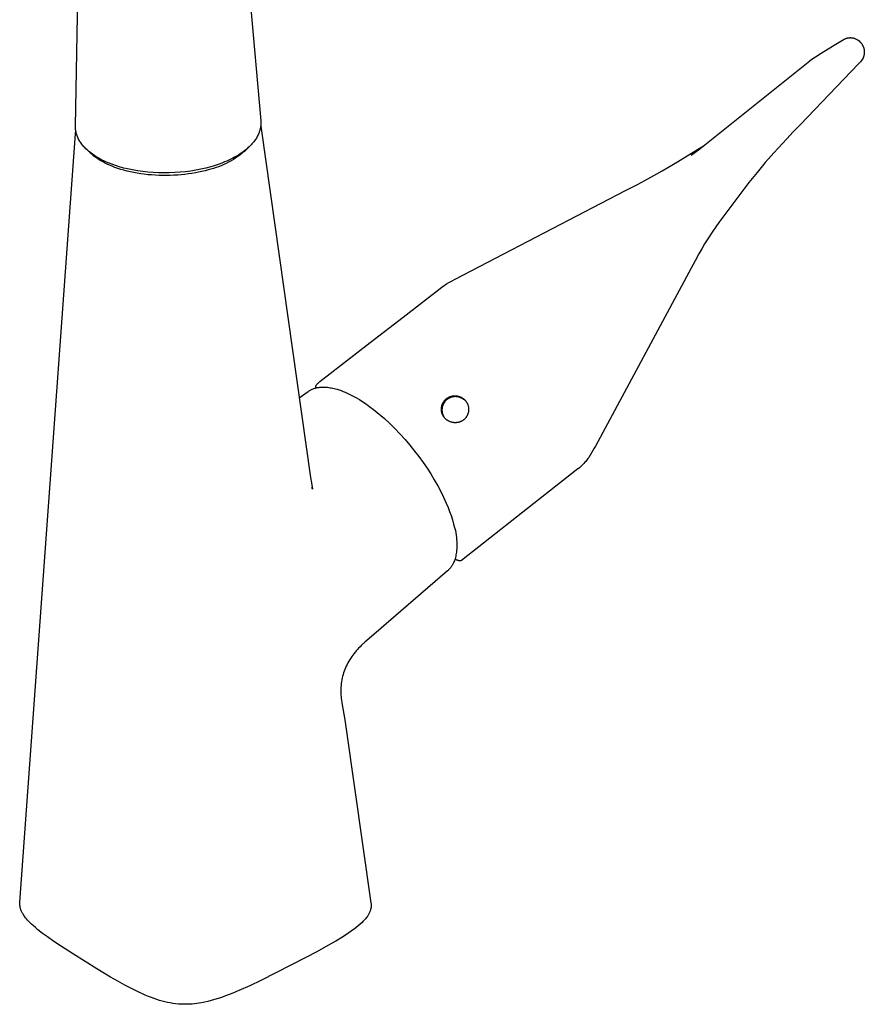
# Model space of a CAD drawing. Units: millimetres. Extents: x -969 to 869, y -925 to 967.
# Drawn here: x -816 to -662, y -576 to -397 of the extents above; entities that cross this region are included whole.
import ezdxf

# ---------------------------------------------------------------- set-up
doc = ezdxf.new("R2010")
doc.units = ezdxf.units.MM
doc.header["$MEASUREMENT"] = 0
doc.layers.add('Make2D$visible$lines', color=7, linetype='Continuous', true_color=0x000000)

msp = doc.modelspace()

# ---------------------------------------------------------------- linework, layer by layer
at = {"layer": 'Make2D$visible$lines', "color": 7, "true_color": 0xffffff}
for p, q in [((-775.12, -382.95), (-772.31, -415.05)), ((-806.13, -416.04), (-805.56, -383.82)), ((-667.89, -401.41), (-665.76, -400.18)), ((-665.75, -400.17), (-665.57, -400.08)), ((-665.57, -400.08), (-665.49, -400.05)), ((-665.49, -400.05), (-665.42, -400.02)), ((-665.42, -400.02), (-665.34, -400)), ((-665.34, -400), (-665.26, -399.97)), ((-665.26, -399.97), (-665.21, -399.96)), ((-665.21, -399.96), (-665.15, -399.94)), ((-665.15, -399.94), (-665.1, -399.93)), ((-665.1, -399.93), (-665.04, -399.92)), ((-665.04, -399.92), (-664.99, -399.91)), ((-664.99, -399.91), (-664.93, -399.9)), ((-664.93, -399.9), (-664.86, -399.9)), ((-664.86, -399.9), (-664.79, -399.89)), ((-664.79, -399.89), (-664.72, -399.89)), ((-664.72, -399.89), (-664.66, -399.88)), ((-664.66, -399.88), (-664.59, -399.88)), ((-664.59, -399.88), (-664.52, -399.89)), ((-664.52, -399.89), (-664.45, -399.89)), ((-664.45, -399.89), (-664.38, -399.9)), ((-664.38, -399.9), (-664.31, -399.91)), ((-664.31, -399.91), (-664.24, -399.92)), ((-664.24, -399.92), (-664.17, -399.93)), ((-664.17, -399.93), (-664.1, -399.94)), ((-664.1, -399.94), (-664.02, -399.96)), ((-664.02, -399.96), (-663.95, -399.98)), ((-663.95, -399.98), (-663.89, -400)), ((-663.89, -400), (-663.69, -400.07)), ((-663.69, -400.07), (-663.54, -400.14)), ((-663.54, -400.14), (-663.37, -400.24)), ((-663.37, -400.24), (-663.2, -400.35)), ((-663.2, -400.35), (-663.04, -400.48)), ((-663.04, -400.48), (-662.88, -400.63)), ((-662.88, -400.63), (-662.82, -400.7)), ((-662.82, -400.7), (-662.75, -400.78)), ((-662.75, -400.78), (-662.72, -400.82)), ((-662.72, -400.82), (-662.61, -400.96)), ((-662.61, -400.96), (-662.55, -401.03)), ((-662.55, -401.03), (-662.5, -401.1)), ((-672.03, -404.08), (-669.98, -402.71)), ((-669.98, -402.71), (-667.89, -401.41)), ((-662.5, -401.1), (-662.46, -401.18)), ((-662.46, -401.18), (-662.41, -401.25)), ((-662.41, -401.25), (-662.37, -401.33)), ((-662.37, -401.33), (-662.34, -401.41)), ((-662.34, -401.41), (-662.3, -401.48)), ((-662.3, -401.48), (-662.27, -401.55)), ((-662.27, -401.55), (-662.24, -401.63)), ((-662.24, -401.63), (-662.22, -401.7)), ((-662.22, -401.7), (-662.19, -401.77)), ((-662.19, -401.77), (-662.17, -401.85)), ((-662.17, -401.85), (-662.15, -401.92)), ((-662.15, -401.92), (-662.14, -402)), ((-662.14, -402), (-662.12, -402.07)), ((-662.12, -402.07), (-662.11, -402.15)), ((-662.11, -402.88), (-662.12, -402.95)), ((-662.11, -402.15), (-662.1, -402.22)), ((-662.09, -402.59), (-662.11, -402.88)), ((-662.1, -402.22), (-662.1, -402.3)), ((-662.1, -402.3), (-662.09, -402.37)), ((-662.09, -402.37), (-662.09, -402.44)), ((-662.09, -402.44), (-662.09, -402.52)), ((-662.09, -402.52), (-662.09, -402.59)), ((-690.58, -418.97), (-672.04, -404.09)), ((-663.14, -404.65), (-673.82, -415.8)), ((-662.8, -404.3), (-663.14, -404.65)), ((-662.61, -404.08), (-662.8, -404.3)), ((-662.48, -403.88), (-662.61, -404.08)), ((-662.46, -403.86), (-662.48, -403.88)), ((-662.35, -403.66), (-662.46, -403.86)), ((-662.32, -403.6), (-662.35, -403.66)), ((-662.29, -403.54), (-662.32, -403.6)), ((-662.27, -403.48), (-662.29, -403.54)), ((-662.25, -403.42), (-662.27, -403.48)), ((-662.22, -403.35), (-662.25, -403.42)), ((-662.2, -403.29), (-662.22, -403.35)), ((-662.18, -403.22), (-662.2, -403.29)), ((-662.16, -403.16), (-662.18, -403.22)), ((-662.15, -403.09), (-662.16, -403.16)), ((-662.13, -403.02), (-662.15, -403.09)), ((-662.12, -402.95), (-662.13, -403.02)), ((-772.31, -415.06), (-772.3, -415.21)), ((-772.3, -415.21), (-772.29, -415.37)), ((-772.29, -415.37), (-772.29, -415.52)), ((-806.14, -416.21), (-806.13, -416.05)), ((-806.13, -416.37), (-806.14, -416.21)), ((-806.12, -416.52), (-806.13, -416.37)), ((-806.13, -417.43), (-806.12, -417.26)), ((-806.11, -416.68), (-806.12, -416.52)), ((-806.12, -417.26), (-806.1, -417.1)), ((-806.09, -416.83), (-806.11, -416.68)), ((-806.1, -417.1), (-806.07, -416.94)), ((-806.06, -416.99), (-806.09, -416.83)), ((-806.03, -417.14), (-806.06, -416.99)), ((-805.99, -417.3), (-806.03, -417.14)), ((-772.61, -417.2), (-772.65, -417.31)), ((-772.57, -417.09), (-772.61, -417.2)), ((-772.53, -416.98), (-772.57, -417.09)), ((-772.5, -416.87), (-772.53, -416.98)), ((-772.45, -416.69), (-772.5, -416.87)), ((-772.4, -416.51), (-772.45, -416.69)), ((-772.37, -416.33), (-772.4, -416.51)), ((-772.34, -416.14), (-772.37, -416.33)), ((-772.32, -415.99), (-772.34, -416.14)), ((-772.3, -415.83), (-772.32, -415.99)), ((-772.31, -415.95), (-772.28, -416.07)), ((-772.29, -415.68), (-772.3, -415.83)), ((-772.29, -415.52), (-772.29, -415.68)), ((-772.28, -416.07), (-772.26, -416.19)), ((-772.26, -416.19), (-772.23, -416.32)), ((-772.23, -416.32), (-772.21, -416.44)), ((-772.21, -416.45), (-763.19, -480.24)), ((-675.05, -417.09), (-676.25, -418.35)), ((-673.82, -415.8), (-675.05, -417.09)), ((-816.32, -557.8), (-806.13, -417.43)), ((-805.95, -417.46), (-805.99, -417.3)), ((-805.9, -417.62), (-805.95, -417.46)), ((-805.84, -417.79), (-805.9, -417.62)), ((-805.78, -417.95), (-805.84, -417.79)), ((-805.71, -418.12), (-805.78, -417.95)), ((-805.64, -418.28), (-805.71, -418.12)), ((-805.54, -418.47), (-805.64, -418.28)), ((-805.44, -418.65), (-805.54, -418.47)), ((-805.34, -418.83), (-805.44, -418.65)), ((-805.23, -419), (-805.34, -418.83)), ((-805.11, -419.17), (-805.23, -419)), ((-773.58, -418.9), (-773.74, -419.1)), ((-773.46, -418.74), (-773.58, -418.9)), ((-773.34, -418.57), (-773.46, -418.74)), ((-773.22, -418.4), (-773.34, -418.57)), ((-773.11, -418.22), (-773.22, -418.4)), ((-773.01, -418.05), (-773.11, -418.22)), ((-772.91, -417.87), (-773.01, -418.05)), ((-772.82, -417.68), (-772.91, -417.87)), ((-772.73, -417.5), (-772.82, -417.68)), ((-772.65, -417.31), (-772.73, -417.5)), ((-692.12, -420.18), (-690.58, -418.97)), ((-676.25, -418.35), (-677.03, -419.19)), ((-804.99, -419.33), (-805.11, -419.17)), ((-804.87, -419.5), (-804.99, -419.33)), ((-804.74, -419.65), (-804.87, -419.5)), ((-804.6, -419.81), (-804.74, -419.65)), ((-804.46, -419.96), (-804.6, -419.81)), ((-804.24, -420.18), (-804.46, -419.96)), ((-804.02, -420.39), (-804.24, -420.18)), ((-803.78, -420.6), (-804.02, -420.39)), ((-803.54, -420.8), (-803.78, -420.6)), ((-803.32, -421.02), (-803.55, -420.8)), ((-803.3, -420.99), (-803.54, -420.8)), ((-775.5, -420.71), (-775.9, -421)), ((-775.28, -420.63), (-775.67, -420.96)), ((-775.27, -420.54), (-775.5, -420.71)), ((-775.29, -420.7), (-775.15, -420.54)), ((-774.91, -420.29), (-775.28, -420.63)), ((-775.05, -420.37), (-775.27, -420.54)), ((-775.15, -420.54), (-775.01, -420.38)), ((-774.84, -420.19), (-775.05, -420.37)), ((-775.01, -420.38), (-774.87, -420.22)), ((-774.55, -419.94), (-774.91, -420.29)), ((-774.64, -420.02), (-774.84, -420.19)), ((-774.44, -419.84), (-774.64, -420.02)), ((-774.26, -419.66), (-774.44, -419.84)), ((-774.08, -419.48), (-774.26, -419.66)), ((-773.91, -419.29), (-774.08, -419.48)), ((-773.74, -419.1), (-773.91, -419.29)), ((-694.42, -421.48), (-691.45, -419.66)), ((-693.68, -421.36), (-692.12, -420.18)), ((-677.03, -419.19), (-678.62, -420.93)), ((-803.08, -421.24), (-803.32, -421.02)), ((-802.62, -421.47), (-803.3, -420.99)), ((-803.21, -421.06), (-803.05, -421.23)), ((-802.83, -421.45), (-803.08, -421.24)), ((-803.05, -421.23), (-802.89, -421.39)), ((-802.89, -421.39), (-802.72, -421.55)), ((-802.58, -421.65), (-802.83, -421.45)), ((-802.25, -421.7), (-802.62, -421.47)), ((-802.32, -421.84), (-802.58, -421.65)), ((-802.06, -422.03), (-802.32, -421.84)), ((-801.87, -421.92), (-802.25, -421.7)), ((-801.79, -422.2), (-802.06, -422.03)), ((-801.42, -422.17), (-801.87, -421.92)), ((-801.51, -422.37), (-801.79, -422.2)), ((-801.23, -422.53), (-801.51, -422.37)), ((-800.96, -422.39), (-801.42, -422.17)), ((-800.82, -422.75), (-801.23, -422.53)), ((-800.47, -422.62), (-800.96, -422.39)), ((-799.98, -422.82), (-800.47, -422.62)), ((-778.91, -422.59), (-779.31, -422.75)), ((-778.52, -422.42), (-778.91, -422.59)), ((-778.17, -422.63), (-778.61, -422.86)), ((-778.14, -422.25), (-778.52, -422.42)), ((-777.73, -422.39), (-778.17, -422.63)), ((-777.77, -422.08), (-778.14, -422.25)), ((-777.41, -421.9), (-777.77, -422.08)), ((-777.3, -422.13), (-777.73, -422.39)), ((-777.07, -421.71), (-777.41, -421.9)), ((-776.88, -421.86), (-777.3, -422.13)), ((-776.73, -421.52), (-777.07, -421.71)), ((-776.46, -421.57), (-776.88, -421.86)), ((-776.31, -421.27), (-776.73, -421.52)), ((-776.06, -421.27), (-776.46, -421.57)), ((-775.9, -421), (-776.31, -421.27)), ((-775.67, -420.96), (-776.06, -421.27)), ((-697.96, -423.59), (-696.2, -422.55)), ((-696.2, -422.55), (-694.42, -421.48)), ((-678.62, -420.93), (-680.16, -422.69)), ((-800.38, -422.97), (-800.82, -422.75)), ((-799.92, -423.18), (-800.38, -422.97)), ((-799.33, -423.07), (-799.98, -422.82)), ((-799.44, -423.38), (-799.92, -423.18)), ((-798.94, -423.58), (-799.44, -423.38)), ((-798.67, -423.3), (-799.33, -423.07)), ((-798.41, -423.76), (-798.94, -423.58)), ((-798, -423.51), (-798.67, -423.3)), ((-797.86, -423.94), (-798.41, -423.76)), ((-797.33, -423.7), (-798, -423.51)), ((-797.3, -424.1), (-797.86, -423.94)), ((-796.65, -423.86), (-797.33, -423.7)), ((-796.71, -424.26), (-797.3, -424.1)), ((-796.11, -424.4), (-796.71, -424.26)), ((-795.72, -424.05), (-796.65, -423.86)), ((-795.5, -424.53), (-796.11, -424.4)), ((-794.79, -424.21), (-795.72, -424.05)), ((-793.85, -424.35), (-794.79, -424.21)), ((-792.92, -424.46), (-793.85, -424.35)), ((-791.94, -424.53), (-792.92, -424.46)), ((-787.05, -424.48), (-788.02, -424.54)), ((-786.07, -424.38), (-787.05, -424.48)), ((-785.1, -424.25), (-786.07, -424.38)), ((-784.16, -424.09), (-785.1, -424.25)), ((-783.65, -424.45), (-784.25, -424.56)), ((-783.22, -423.91), (-784.16, -424.09)), ((-783.05, -424.32), (-783.65, -424.45)), ((-782.31, -423.7), (-783.22, -423.91)), ((-782.48, -424.18), (-783.05, -424.32)), ((-781.92, -424.03), (-782.48, -424.18)), ((-781.41, -423.46), (-782.31, -423.7)), ((-781.43, -423.91), (-781.92, -424.03)), ((-780.95, -423.77), (-781.43, -423.91)), ((-780.84, -423.29), (-781.41, -423.46)), ((-780.47, -423.62), (-780.95, -423.77)), ((-780.27, -423.1), (-780.84, -423.29)), ((-780, -423.46), (-780.47, -423.62)), ((-779.71, -422.9), (-780.27, -423.1)), ((-779.53, -423.27), (-780, -423.46)), ((-779.31, -422.75), (-779.71, -422.9)), ((-779.07, -423.07), (-779.53, -423.27)), ((-778.61, -422.86), (-779.07, -423.07)), ((-699.95, -424.74), (-698.98, -424.19)), ((-698.98, -424.19), (-697.96, -423.59)), ((-680.16, -422.69), (-681.68, -424.5)), ((-794.87, -424.64), (-795.5, -424.53)), ((-794.22, -424.75), (-794.87, -424.64)), ((-793.57, -424.84), (-794.22, -424.75)), ((-792.9, -424.91), (-793.57, -424.84)), ((-792.23, -424.97), (-792.9, -424.91)), ((-791.55, -425.02), (-792.23, -424.97)), ((-790.96, -424.58), (-791.94, -424.53)), ((-790.87, -425.05), (-791.55, -425.02)), ((-789.98, -424.6), (-790.96, -424.58)), ((-790.19, -425.06), (-790.87, -425.05)), ((-789.5, -425.06), (-790.19, -425.06)), ((-789, -424.59), (-789.98, -424.6)), ((-788.82, -425.05), (-789.5, -425.06)), ((-788.02, -424.54), (-789, -424.59)), ((-788.15, -425.02), (-788.82, -425.05)), ((-787.47, -424.98), (-788.15, -425.02)), ((-786.81, -424.92), (-787.47, -424.98)), ((-786.15, -424.85), (-786.81, -424.92)), ((-785.51, -424.77), (-786.15, -424.85)), ((-784.87, -424.67), (-785.51, -424.77)), ((-784.25, -424.56), (-784.87, -424.67)), ((-703.51, -426.68), (-702.18, -425.97)), ((-702.18, -425.97), (-701.09, -425.38)), ((-701.09, -425.38), (-699.95, -424.74)), ((-681.68, -424.5), (-683.16, -426.34)), ((-736.78, -443.99), (-705.71, -427.83)), ((-705.71, -427.83), (-703.51, -426.68)), ((-683.16, -426.34), (-688.64, -433.67)), ((-689.73, -435.23), (-690.52, -436.43)), ((-688.64, -433.67), (-689.73, -435.23)), ((-690.89, -436.99), (-691.24, -437.57)), ((-690.52, -436.43), (-690.89, -436.99)), ((-691.77, -438.48), (-692.29, -439.39)), ((-691.24, -437.57), (-691.77, -438.48)), ((-692.99, -440.66), (-693.72, -442.01)), ((-692.29, -439.39), (-692.99, -440.66)), ((-693.72, -442.01), (-711.2, -474.49)), ((-737.49, -444.36), (-736.78, -443.99)), ((-746.3, -450.94), (-739.22, -445.45)), ((-739.21, -445.44), (-738.84, -445.17)), ((-738.84, -445.17), (-738.63, -445.03)), ((-738.63, -445.03), (-738.4, -444.88)), ((-738.4, -444.88), (-737.95, -444.62)), ((-737.95, -444.62), (-737.49, -444.36)), ((-752.32, -455.59), (-746.3, -450.94)), ((-761.5, -462.69), (-752.32, -455.59)), ((-762.91, -464.1), (-762.76, -464.04)), ((-762.76, -464.04), (-762.6, -463.98)), ((-762.6, -463.98), (-762.44, -463.93)), ((-762.44, -463.93), (-762.28, -463.89)), ((-762.28, -463.89), (-762.12, -463.85)), ((-762.22, -463.55), (-762.21, -463.53)), ((-762.22, -463.59), (-762.22, -463.55)), ((-762.22, -463.63), (-762.22, -463.59)), ((-762.22, -463.67), (-762.22, -463.63)), ((-762.22, -463.71), (-762.22, -463.67)), ((-762.22, -463.75), (-762.22, -463.71)), ((-762.21, -463.79), (-762.22, -463.75)), ((-762.21, -463.48), (-762.2, -463.47)), ((-762.21, -463.5), (-762.21, -463.48)), ((-762.21, -463.51), (-762.21, -463.5)), ((-762.21, -463.53), (-762.21, -463.51)), ((-762.21, -463.83), (-762.21, -463.79)), ((-762.2, -463.87), (-762.21, -463.83)), ((-762.2, -463.45), (-762.19, -463.43)), ((-762.2, -463.47), (-762.2, -463.45)), ((-762.19, -463.42), (-762.18, -463.4)), ((-762.19, -463.43), (-762.19, -463.42)), ((-762.18, -463.39), (-762.17, -463.37)), ((-762.18, -463.4), (-762.18, -463.39)), ((-762.17, -463.37), (-762.16, -463.36)), ((-762.16, -463.36), (-762.15, -463.34)), ((-762.15, -463.34), (-762.14, -463.33)), ((-762.14, -463.33), (-762.13, -463.32)), ((-762.13, -463.3), (-762.12, -463.29)), ((-762.13, -463.32), (-762.13, -463.3)), ((-762.12, -463.29), (-762.1, -463.28)), ((-762.12, -463.85), (-761.96, -463.81)), ((-762.1, -463.28), (-762.01, -463.17)), ((-762.01, -463.17), (-761.92, -463.07)), ((-761.96, -463.81), (-761.81, -463.79)), ((-761.92, -463.07), (-761.82, -462.97)), ((-761.82, -462.97), (-761.72, -462.88)), ((-761.81, -463.79), (-761.66, -463.76)), ((-761.72, -462.88), (-761.61, -462.79)), ((-761.66, -463.76), (-761.51, -463.75)), ((-761.61, -462.79), (-761.5, -462.7)), ((-761.51, -463.75), (-761.35, -463.73)), ((-761.35, -463.73), (-761.11, -463.72)), ((-761.11, -463.72), (-760.87, -463.72)), ((-760.87, -463.72), (-760.62, -463.72)), ((-760.62, -463.72), (-760.38, -463.73)), ((-760.38, -463.73), (-760.14, -463.75)), ((-760.14, -463.75), (-759.9, -463.78)), ((-759.9, -463.78), (-759.65, -463.82)), ((-759.65, -463.82), (-759.42, -463.86)), ((-759.42, -463.86), (-759.17, -463.91)), ((-759.17, -463.91), (-758.92, -463.97)), ((-758.92, -463.97), (-758.68, -464.03)), ((-758.68, -464.03), (-758.36, -464.12)), ((-765.26, -465.65), (-763.66, -464.52)), ((-763.66, -464.52), (-763.56, -464.45)), ((-763.56, -464.45), (-763.46, -464.38)), ((-763.46, -464.38), (-763.35, -464.32)), ((-763.35, -464.32), (-763.24, -464.26)), ((-763.24, -464.26), (-763.13, -464.2)), ((-763.13, -464.2), (-763.02, -464.15)), ((-763.02, -464.15), (-762.91, -464.1)), ((-758.36, -464.12), (-758, -464.24)), ((-758, -464.24), (-757.63, -464.36)), ((-757.63, -464.36), (-757.27, -464.5)), ((-757.27, -464.5), (-756.88, -464.66)), ((-756.88, -464.66), (-756.5, -464.83)), ((-756.5, -464.83), (-756.13, -465.01)), ((-756.13, -465.01), (-755.53, -465.31)), ((-755.53, -465.31), (-754.95, -465.62)), ((-754.95, -465.62), (-754.3, -466.01)), ((-738.43, -465.86), (-738.36, -465.81)), ((-738.36, -465.81), (-738.3, -465.76)), ((-738.3, -465.76), (-738.23, -465.71)), ((-738.23, -465.71), (-738.16, -465.67)), ((-738.16, -465.67), (-738.08, -465.62)), ((-738.03, -465.81), (-738.11, -465.86)), ((-738.08, -465.62), (-738.01, -465.58)), ((-737.96, -465.77), (-738.03, -465.81)), ((-738.01, -465.58), (-737.93, -465.54)), ((-737.89, -465.73), (-737.96, -465.77)), ((-737.93, -465.54), (-737.86, -465.51)), ((-737.81, -465.69), (-737.89, -465.73)), ((-737.86, -465.51), (-737.78, -465.48)), ((-737.73, -465.66), (-737.81, -465.69)), ((-737.78, -465.48), (-737.7, -465.45)), ((-737.66, -465.62), (-737.73, -465.66)), ((-737.7, -465.45), (-737.62, -465.42)), ((-737.58, -465.59), (-737.66, -465.62)), ((-737.62, -465.42), (-737.54, -465.4)), ((-737.5, -465.57), (-737.58, -465.59)), ((-737.54, -465.4), (-737.46, -465.37)), ((-737.42, -465.54), (-737.5, -465.57)), ((-737.46, -465.37), (-737.37, -465.36)), ((-737.33, -465.52), (-737.42, -465.54)), ((-737.37, -465.36), (-737.29, -465.34)), ((-737.25, -465.51), (-737.33, -465.52)), ((-737.29, -465.34), (-737.21, -465.33)), ((-737.17, -465.49), (-737.25, -465.51)), ((-737.21, -465.33), (-737.12, -465.32)), ((-737.08, -465.48), (-737.17, -465.49)), ((-737.12, -465.32), (-737.04, -465.31)), ((-737, -465.47), (-737.08, -465.48)), ((-737.04, -465.31), (-736.95, -465.31)), ((-736.92, -465.46), (-737, -465.47)), ((-736.95, -465.31), (-736.87, -465.3)), ((-736.83, -465.46), (-736.92, -465.46)), ((-736.87, -465.3), (-736.78, -465.31)), ((-736.75, -465.46), (-736.83, -465.46)), ((-736.78, -465.31), (-736.7, -465.31)), ((-736.66, -465.46), (-736.75, -465.46)), ((-736.7, -465.31), (-736.62, -465.32)), ((-736.58, -465.47), (-736.66, -465.46)), ((-736.62, -465.32), (-736.53, -465.33)), ((-736.49, -465.47), (-736.58, -465.47)), ((-736.53, -465.33), (-736.45, -465.34)), ((-736.41, -465.49), (-736.49, -465.47)), ((-736.45, -465.34), (-736.37, -465.36)), ((-736.33, -465.5), (-736.41, -465.49)), ((-736.37, -465.36), (-736.28, -465.38)), ((-736.24, -465.52), (-736.33, -465.5)), ((-736.28, -465.38), (-736.2, -465.4)), ((-736.16, -465.54), (-736.24, -465.52)), ((-736.2, -465.4), (-736.12, -465.42)), ((-736.08, -465.56), (-736.16, -465.54)), ((-736.12, -465.42), (-736.04, -465.45)), ((-736, -465.58), (-736.08, -465.56)), ((-736.04, -465.45), (-735.96, -465.48)), ((-735.92, -465.61), (-736, -465.58)), ((-735.96, -465.48), (-735.88, -465.51)), ((-735.84, -465.64), (-735.92, -465.61)), ((-735.88, -465.51), (-735.81, -465.55)), ((-735.76, -465.68), (-735.84, -465.64)), ((-735.81, -465.55), (-735.73, -465.58)), ((-735.69, -465.71), (-735.76, -465.68)), ((-735.73, -465.58), (-735.66, -465.62)), ((-735.61, -465.74), (-735.69, -465.71)), ((-735.66, -465.62), (-735.58, -465.66)), ((-735.54, -465.78), (-735.61, -465.74)), ((-735.58, -465.66), (-735.51, -465.7)), ((-735.46, -465.82), (-735.54, -465.78)), ((-735.51, -465.7), (-735.44, -465.74)), ((-735.39, -465.87), (-735.46, -465.82)), ((-735.44, -465.74), (-735.37, -465.79)), ((-735.37, -465.79), (-735.31, -465.84)), ((-735.31, -465.84), (-735.24, -465.89)), ((-754.3, -466.01), (-753.67, -466.41)), ((-753.67, -466.41), (-753.01, -466.86)), ((-753.01, -466.86), (-752.36, -467.32)), ((-752.36, -467.32), (-751.69, -467.82)), ((-739.32, -467.62), (-739.31, -467.54)), ((-739.32, -467.71), (-739.32, -467.62)), ((-739.31, -467.54), (-739.3, -467.46)), ((-739.3, -467.46), (-739.29, -467.37)), ((-739.29, -467.37), (-739.28, -467.29)), ((-739.28, -467.29), (-739.26, -467.21)), ((-739.26, -467.21), (-739.24, -467.12)), ((-739.24, -467.12), (-739.22, -467.04)), ((-739.22, -467.04), (-739.19, -466.96)), ((-739.19, -467.59), (-739.2, -467.67)), ((-739.19, -466.96), (-739.16, -466.88)), ((-739.18, -467.51), (-739.19, -467.59)), ((-739.16, -467.42), (-739.18, -467.51)), ((-739.16, -466.88), (-739.13, -466.8)), ((-739.15, -467.34), (-739.16, -467.42)), ((-739.13, -467.26), (-739.15, -467.34)), ((-739.13, -466.8), (-739.1, -466.73)), ((-739.1, -467.18), (-739.13, -467.26)), ((-739.1, -466.73), (-739.06, -466.65)), ((-739.08, -467.1), (-739.1, -467.18)), ((-739.05, -467.02), (-739.08, -467.1)), ((-739.06, -466.65), (-739.02, -466.58)), ((-739.02, -466.94), (-739.05, -467.02)), ((-739.02, -466.58), (-738.98, -466.5)), ((-738.98, -466.86), (-739.02, -466.94)), ((-738.98, -466.5), (-738.93, -466.43)), ((-738.94, -466.79), (-738.98, -466.86)), ((-738.9, -466.71), (-738.94, -466.79)), ((-738.93, -466.43), (-738.89, -466.36)), ((-738.86, -466.64), (-738.9, -466.71)), ((-738.89, -466.36), (-738.84, -466.29)), ((-738.82, -466.57), (-738.86, -466.64)), ((-738.84, -466.29), (-738.79, -466.22)), ((-738.77, -466.5), (-738.82, -466.57)), ((-738.79, -466.22), (-738.73, -466.16)), ((-738.72, -466.43), (-738.77, -466.5)), ((-738.73, -466.16), (-738.68, -466.1)), ((-738.67, -466.36), (-738.72, -466.43)), ((-738.68, -466.1), (-738.62, -466.03)), ((-738.61, -466.3), (-738.67, -466.36)), ((-738.62, -466.03), (-738.56, -465.97)), ((-738.56, -466.24), (-738.61, -466.3)), ((-738.56, -465.97), (-738.5, -465.92)), ((-738.5, -466.17), (-738.56, -466.24)), ((-738.5, -465.92), (-738.43, -465.86)), ((-738.44, -466.12), (-738.5, -466.17)), ((-738.38, -466.06), (-738.44, -466.12)), ((-738.31, -466), (-738.38, -466.06)), ((-738.24, -465.95), (-738.31, -466)), ((-738.18, -465.9), (-738.24, -465.95)), ((-738.11, -465.86), (-738.18, -465.9)), ((-735.32, -465.91), (-735.39, -465.87)), ((-735.25, -465.96), (-735.32, -465.91)), ((-735.18, -466.01), (-735.25, -465.96)), ((-735.24, -465.89), (-735.18, -465.94)), ((-735.18, -465.94), (-735.12, -466)), ((-735.12, -466.06), (-735.18, -466.01)), ((-735.12, -466), (-735.06, -466.06)), ((-735.05, -466.11), (-735.12, -466.06)), ((-735.06, -466.06), (-735, -466.11)), ((-734.99, -466.17), (-735.05, -466.11)), ((-735, -466.11), (-734.94, -466.18)), ((-734.93, -466.23), (-734.99, -466.17)), ((-734.94, -466.18), (-734.89, -466.24)), ((-734.87, -466.29), (-734.93, -466.23)), ((-734.89, -466.24), (-734.83, -466.3)), ((-734.81, -466.35), (-734.87, -466.29)), ((-734.83, -466.3), (-734.78, -466.37)), ((-734.76, -466.41), (-734.81, -466.35)), ((-734.78, -466.37), (-734.74, -466.44)), ((-734.74, -466.44), (-734.69, -466.52)), ((-734.69, -466.52), (-734.65, -466.59)), ((-734.65, -466.59), (-734.61, -466.66)), ((-734.61, -466.66), (-734.57, -466.74)), ((-734.57, -466.74), (-734.54, -466.82)), ((-734.54, -466.82), (-734.5, -466.9)), ((-734.5, -466.9), (-734.47, -466.98)), ((-734.47, -466.98), (-734.45, -467.06)), ((-734.45, -467.06), (-734.42, -467.14)), ((-734.42, -467.14), (-734.4, -467.22)), ((-734.4, -467.22), (-734.38, -467.3)), ((-734.38, -467.3), (-734.37, -467.39)), ((-734.37, -467.39), (-734.36, -467.47)), ((-734.36, -467.47), (-734.35, -467.56)), ((-734.35, -467.56), (-734.34, -467.64)), ((-734.34, -467.64), (-734.34, -467.73)), ((-751.69, -467.82), (-751.04, -468.34)), ((-751.04, -468.34), (-750.37, -468.89)), ((-750.37, -468.89), (-749.72, -469.47)), ((-739.32, -467.79), (-739.32, -467.71)), ((-739.32, -467.88), (-739.32, -467.79)), ((-739.31, -467.96), (-739.32, -467.88)), ((-739.3, -468.05), (-739.31, -467.96)), ((-739.29, -468.13), (-739.3, -468.05)), ((-739.28, -468.21), (-739.29, -468.13)), ((-739.26, -468.3), (-739.28, -468.21)), ((-739.24, -468.38), (-739.26, -468.3)), ((-739.22, -468.46), (-739.24, -468.38)), ((-739.19, -468.54), (-739.22, -468.46)), ((-739.2, -467.67), (-739.21, -467.76)), ((-739.21, -467.76), (-739.21, -467.84)), ((-739.21, -467.84), (-739.21, -467.93)), ((-739.21, -467.93), (-739.21, -468.01)), ((-739.21, -468.01), (-739.2, -468.1)), ((-739.2, -468.1), (-739.2, -468.18)), ((-739.2, -468.18), (-739.18, -468.26)), ((-739.16, -468.62), (-739.19, -468.54)), ((-739.18, -468.26), (-739.17, -468.35)), ((-739.17, -468.35), (-739.15, -468.43)), ((-739.13, -468.7), (-739.16, -468.62)), ((-739.15, -468.43), (-739.13, -468.51)), ((-739.13, -468.51), (-739.11, -468.59)), ((-739.1, -468.78), (-739.13, -468.7)), ((-739.11, -468.59), (-739.08, -468.67)), ((-739.06, -468.85), (-739.1, -468.78)), ((-739.08, -468.67), (-739.06, -468.75)), ((-739.06, -468.75), (-739.03, -468.83)), ((-739.02, -468.93), (-739.06, -468.85)), ((-739.03, -468.83), (-738.99, -468.91)), ((-738.98, -469), (-739.02, -468.93)), ((-738.99, -468.91), (-738.96, -468.99)), ((-738.93, -469.07), (-738.98, -469)), ((-738.96, -468.99), (-738.92, -469.06)), ((-738.89, -469.14), (-738.93, -469.07)), ((-738.92, -469.06), (-738.87, -469.14)), ((-738.84, -469.21), (-738.89, -469.14)), ((-738.87, -469.14), (-738.83, -469.21)), ((-738.79, -469.28), (-738.84, -469.21)), ((-738.83, -469.21), (-738.78, -469.28)), ((-738.73, -469.34), (-738.79, -469.28)), ((-738.67, -469.4), (-738.73, -469.34)), ((-738.62, -469.46), (-738.67, -469.4)), ((-734.98, -469.43), (-735.04, -469.5)), ((-734.92, -469.37), (-734.98, -469.43)), ((-734.87, -469.31), (-734.92, -469.37)), ((-734.82, -469.24), (-734.87, -469.31)), ((-734.77, -469.17), (-734.82, -469.24)), ((-734.72, -469.1), (-734.77, -469.17)), ((-734.68, -469.03), (-734.72, -469.1)), ((-734.63, -468.95), (-734.68, -469.03)), ((-734.59, -468.88), (-734.63, -468.95)), ((-734.56, -468.8), (-734.59, -468.88)), ((-734.52, -468.72), (-734.56, -468.8)), ((-734.49, -468.64), (-734.52, -468.72)), ((-734.46, -468.56), (-734.49, -468.64)), ((-734.44, -468.48), (-734.46, -468.56)), ((-734.41, -468.4), (-734.44, -468.48)), ((-734.39, -468.32), (-734.41, -468.4)), ((-734.38, -468.23), (-734.39, -468.32)), ((-734.36, -468.15), (-734.38, -468.23)), ((-734.35, -468.07), (-734.36, -468.15)), ((-734.34, -467.98), (-734.35, -468.07)), ((-734.34, -467.73), (-734.34, -467.81)), ((-734.34, -467.81), (-734.34, -467.9)), ((-734.34, -467.9), (-734.34, -467.98)), ((-749.72, -469.47), (-748.75, -470.37)), ((-748.75, -470.37), (-747.8, -471.3)), ((-738.56, -469.52), (-738.62, -469.46)), ((-738.49, -469.58), (-738.56, -469.52)), ((-738.43, -469.63), (-738.49, -469.58)), ((-738.36, -469.68), (-738.43, -469.63)), ((-738.3, -469.73), (-738.36, -469.68)), ((-738.23, -469.78), (-738.3, -469.73)), ((-738.16, -469.82), (-738.23, -469.78)), ((-738.09, -469.86), (-738.16, -469.82)), ((-738.01, -469.9), (-738.09, -469.86)), ((-737.94, -469.94), (-738.01, -469.9)), ((-737.86, -469.97), (-737.94, -469.94)), ((-737.79, -470.01), (-737.86, -469.97)), ((-737.71, -470.04), (-737.79, -470.01)), ((-737.63, -470.07), (-737.71, -470.04)), ((-737.55, -470.1), (-737.63, -470.07)), ((-737.47, -470.13), (-737.55, -470.1)), ((-737.38, -470.15), (-737.47, -470.13)), ((-737.3, -470.17), (-737.38, -470.15)), ((-737.22, -470.18), (-737.3, -470.17)), ((-737.14, -470.2), (-737.22, -470.18)), ((-737.05, -470.21), (-737.14, -470.2)), ((-736.97, -470.22), (-737.05, -470.21)), ((-736.88, -470.22), (-736.97, -470.22)), ((-736.8, -470.22), (-736.88, -470.22)), ((-736.71, -470.22), (-736.8, -470.22)), ((-736.63, -470.22), (-736.71, -470.22)), ((-736.54, -470.21), (-736.63, -470.22)), ((-736.46, -470.2), (-736.54, -470.21)), ((-736.37, -470.19), (-736.46, -470.2)), ((-736.29, -470.18), (-736.37, -470.19)), ((-736.21, -470.16), (-736.29, -470.18)), ((-736.12, -470.14), (-736.21, -470.16)), ((-736.04, -470.11), (-736.12, -470.14)), ((-735.96, -470.08), (-736.04, -470.11)), ((-735.88, -470.05), (-735.96, -470.08)), ((-735.8, -470.02), (-735.88, -470.05)), ((-735.73, -469.99), (-735.8, -470.02)), ((-735.65, -469.95), (-735.73, -469.99)), ((-735.58, -469.91), (-735.65, -469.95)), ((-735.5, -469.87), (-735.58, -469.91)), ((-735.43, -469.82), (-735.5, -469.87)), ((-735.36, -469.77), (-735.43, -469.82)), ((-735.29, -469.72), (-735.36, -469.77)), ((-735.23, -469.67), (-735.29, -469.72)), ((-735.16, -469.61), (-735.23, -469.67)), ((-735.1, -469.56), (-735.16, -469.61)), ((-735.04, -469.5), (-735.1, -469.56)), ((-747.8, -471.3), (-746.88, -472.25)), ((-746.88, -472.25), (-745.96, -473.27)), ((-745.96, -473.27), (-745.07, -474.32)), ((-745.07, -474.32), (-744.2, -475.39)), ((-711.2, -474.49), (-711.4, -474.87)), ((-744.2, -475.39), (-743.42, -476.41)), ((-743.42, -476.41), (-742.67, -477.46)), ((-712.42, -476.59), (-712.55, -476.77)), ((-712.15, -476.17), (-712.42, -476.59)), ((-711.89, -475.75), (-712.15, -476.17)), ((-711.64, -475.31), (-711.89, -475.75)), ((-711.4, -474.87), (-711.64, -475.31)), ((-742.67, -477.46), (-741.94, -478.52)), ((-713.87, -478.23), (-714.11, -478.45)), ((-713.67, -478.05), (-713.87, -478.23)), ((-713.47, -477.86), (-713.67, -478.05)), ((-713.28, -477.66), (-713.47, -477.86)), ((-713.1, -477.45), (-713.28, -477.66)), ((-712.95, -477.28), (-713.1, -477.45)), ((-712.81, -477.11), (-712.95, -477.28)), ((-712.68, -476.94), (-712.81, -477.11)), ((-712.55, -476.77), (-712.68, -476.94)), ((-741.94, -478.52), (-741.26, -479.58)), ((-741.26, -479.58), (-740.61, -480.65)), ((-714.37, -478.66), (-735.62, -495.38)), ((-714.11, -478.45), (-714.36, -478.65)), ((-763.19, -480.24), (-763.06, -481.2)), ((-763.06, -481.2), (-762.86, -482.39)), ((-740.61, -480.65), (-739.99, -481.74)), ((-739.99, -481.74), (-739.44, -482.79)), ((-762.86, -482.39), (-762.95, -482.07)), ((-739.44, -482.79), (-738.92, -483.85)), ((-738.92, -483.85), (-738.43, -484.93)), ((-738.43, -484.93), (-738.11, -485.68)), ((-738.11, -485.68), (-737.82, -486.44)), ((-737.82, -486.44), (-737.55, -487.2)), ((-737.55, -487.2), (-737.3, -487.98)), ((-737.3, -487.98), (-737.08, -488.75)), ((-737.08, -488.75), (-736.97, -489.15)), ((-736.97, -489.15), (-736.86, -489.54)), ((-736.86, -489.54), (-736.77, -489.94)), ((-736.77, -489.94), (-736.69, -490.35)), ((-736.69, -490.35), (-736.63, -490.75)), ((-736.63, -490.75), (-736.58, -491.16)), ((-736.58, -491.16), (-736.54, -491.57)), ((-736.54, -491.57), (-736.51, -491.98)), ((-736.5, -492.8), (-736.52, -493.2)), ((-736.51, -491.98), (-736.5, -492.38)), ((-736.5, -492.38), (-736.5, -492.8)), ((-736.66, -494.37), (-736.71, -494.62)), ((-736.61, -494.12), (-736.66, -494.37)), ((-736.58, -493.87), (-736.61, -494.12)), ((-736.55, -493.61), (-736.58, -493.87)), ((-736.52, -493.2), (-736.55, -493.61)), ((-737.45, -496.42), (-737.53, -496.54)), ((-737.37, -496.3), (-737.45, -496.42)), ((-737.3, -496.18), (-737.37, -496.3)), ((-737.23, -496.06), (-737.3, -496.18)), ((-737.16, -495.93), (-737.23, -496.06)), ((-737.1, -495.8), (-737.16, -495.93)), ((-737.03, -495.62), (-737.1, -495.8)), ((-736.95, -495.43), (-737.03, -495.62)), ((-736.89, -495.25), (-736.95, -495.43)), ((-736.83, -495.06), (-736.89, -495.25)), ((-736.69, -495.2), (-736.84, -495.11)), ((-736.77, -494.87), (-736.83, -495.06)), ((-736.71, -494.62), (-736.77, -494.87)), ((-736.63, -495.23), (-736.69, -495.2)), ((-736.57, -495.27), (-736.63, -495.23)), ((-736.5, -495.3), (-736.57, -495.27)), ((-736.44, -495.33), (-736.5, -495.3)), ((-736.37, -495.36), (-736.44, -495.33)), ((-736.33, -495.37), (-736.37, -495.36)), ((-736.29, -495.39), (-736.33, -495.37)), ((-736.25, -495.4), (-736.29, -495.39)), ((-736.21, -495.41), (-736.25, -495.4)), ((-736.17, -495.42), (-736.21, -495.41)), ((-736.13, -495.43), (-736.17, -495.42)), ((-736.09, -495.44), (-736.13, -495.43)), ((-736.05, -495.45), (-736.09, -495.44)), ((-736, -495.45), (-736.05, -495.45)), ((-735.98, -495.45), (-736, -495.45)), ((-735.96, -495.45), (-735.98, -495.45)), ((-735.93, -495.45), (-735.96, -495.45)), ((-735.91, -495.45), (-735.93, -495.45)), ((-735.89, -495.45), (-735.91, -495.45)), ((-735.86, -495.45), (-735.89, -495.45)), ((-735.84, -495.45), (-735.86, -495.45)), ((-735.81, -495.44), (-735.84, -495.45)), ((-735.79, -495.44), (-735.81, -495.44)), ((-735.77, -495.43), (-735.79, -495.44)), ((-735.75, -495.43), (-735.77, -495.43)), ((-735.72, -495.42), (-735.75, -495.43)), ((-735.7, -495.41), (-735.72, -495.42)), ((-735.68, -495.41), (-735.7, -495.41)), ((-735.66, -495.4), (-735.68, -495.41)), ((-735.64, -495.39), (-735.66, -495.4)), ((-735.62, -495.38), (-735.64, -495.39)), ((-738.2, -497.28), (-751.67, -508.88)), ((-738.1, -497.19), (-738.2, -497.28)), ((-738, -497.1), (-738.1, -497.19)), ((-737.91, -497), (-738, -497.1)), ((-737.82, -496.91), (-737.91, -497)), ((-737.74, -496.81), (-737.82, -496.91)), ((-737.66, -496.71), (-737.74, -496.81)), ((-737.61, -496.65), (-737.66, -496.71)), ((-737.53, -496.54), (-737.61, -496.65)), ((-751.67, -508.88), (-753.31, -510.32)), ((-753.31, -510.32), (-753.89, -510.86)), ((-755.3, -512.42), (-755.5, -512.68)), ((-755.09, -512.16), (-755.3, -512.42)), ((-754.88, -511.91), (-755.09, -512.16)), ((-754.66, -511.66), (-754.88, -511.91)), ((-754.44, -511.42), (-754.66, -511.66)), ((-754.16, -511.14), (-754.44, -511.42)), ((-753.89, -510.86), (-754.16, -511.14)), ((-756.55, -514.37), (-756.7, -514.67)), ((-756.4, -514.07), (-756.55, -514.37)), ((-756.23, -513.78), (-756.4, -514.07)), ((-756.06, -513.49), (-756.23, -513.78)), ((-755.88, -513.22), (-756.06, -513.49)), ((-755.7, -512.94), (-755.88, -513.22)), ((-755.5, -512.68), (-755.7, -512.94)), ((-757.18, -515.91), (-757.28, -516.23)), ((-757.08, -515.59), (-757.18, -515.91)), ((-756.96, -515.28), (-757.08, -515.59)), ((-756.83, -514.97), (-756.96, -515.28)), ((-756.7, -514.67), (-756.83, -514.97)), ((-757.62, -517.87), (-757.65, -518.2)), ((-757.57, -517.53), (-757.62, -517.87)), ((-757.51, -517.21), (-757.57, -517.53)), ((-757.45, -516.88), (-757.51, -517.21)), ((-757.37, -516.55), (-757.45, -516.88)), ((-757.28, -516.23), (-757.37, -516.55)), ((-757.69, -518.8), (-757.7, -519.05)), ((-757.7, -519.05), (-757.7, -519.35)), ((-757.7, -519.35), (-757.69, -519.65)), ((-757.68, -518.54), (-757.69, -518.8)), ((-757.69, -519.65), (-757.67, -519.96)), ((-757.65, -518.2), (-757.68, -518.53)), ((-757.67, -519.96), (-757.65, -520.28)), ((-757.65, -520.28), (-757.62, -520.59)), ((-757.62, -520.59), (-757.58, -520.91)), ((-757.58, -520.91), (-757.5, -521.42)), ((-757.5, -521.42), (-756.94, -524.47)), ((-756.94, -524.47), (-756.68, -526.18)), ((-756.68, -526.18), (-752.18, -557.93)), ((-816.33, -558.03), (-816.32, -557.93)), ((-816.32, -558.13), (-816.33, -558.03)), ((-816.32, -557.93), (-816.32, -557.81)), ((-816.32, -558.22), (-816.32, -558.13)), ((-816.31, -558.32), (-816.32, -558.22)), ((-816.3, -558.42), (-816.31, -558.32)), ((-816.27, -558.58), (-816.3, -558.42)), ((-816.25, -558.69), (-816.27, -558.58)), ((-816.23, -558.79), (-816.25, -558.69)), ((-816.2, -558.9), (-816.23, -558.79)), ((-816.17, -559.01), (-816.2, -558.9)), ((-816.13, -559.12), (-816.17, -559.01)), ((-816.09, -559.24), (-816.13, -559.12)), ((-816.04, -559.35), (-816.09, -559.24)), ((-815.99, -559.46), (-816.04, -559.35)), ((-752.29, -559.29), (-752.33, -559.39)), ((-752.26, -559.19), (-752.29, -559.29)), ((-752.24, -559.11), (-752.26, -559.19)), ((-752.22, -559.02), (-752.24, -559.11)), ((-752.2, -558.94), (-752.22, -559.02)), ((-752.19, -558.85), (-752.2, -558.94)), ((-752.17, -558.76), (-752.19, -558.85)), ((-752.18, -557.93), (-752.16, -558.06)), ((-752.16, -558.68), (-752.17, -558.76)), ((-752.16, -558.06), (-752.15, -558.19)), ((-752.15, -558.54), (-752.16, -558.61)), ((-752.16, -558.61), (-752.16, -558.68)), ((-752.15, -558.19), (-752.15, -558.32)), ((-752.15, -558.32), (-752.15, -558.39)), ((-752.15, -558.39), (-752.15, -558.47)), ((-752.15, -558.47), (-752.15, -558.54)), ((-815.98, -559.5), (-815.99, -559.46)), ((-815.91, -559.62), (-815.98, -559.5)), ((-815.85, -559.74), (-815.91, -559.62)), ((-815.78, -559.87), (-815.85, -559.74)), ((-815.71, -559.99), (-815.78, -559.87)), ((-815.6, -560.16), (-815.71, -559.99)), ((-815.49, -560.32), (-815.6, -560.16)), ((-815.37, -560.49), (-815.49, -560.32)), ((-815.24, -560.65), (-815.37, -560.49)), ((-815.07, -560.86), (-815.24, -560.65)), ((-814.89, -561.07), (-815.07, -560.86)), ((-814.7, -561.28), (-814.89, -561.07)), ((-753.46, -561.16), (-753.64, -561.34)), ((-753.29, -560.97), (-753.46, -561.16)), ((-753.17, -560.83), (-753.29, -560.97)), ((-753.06, -560.69), (-753.17, -560.83)), ((-752.95, -560.54), (-753.06, -560.69)), ((-752.84, -560.39), (-752.95, -560.54)), ((-752.77, -560.28), (-752.84, -560.39)), ((-752.69, -560.16), (-752.77, -560.28)), ((-752.63, -560.05), (-752.69, -560.16)), ((-752.56, -559.93), (-752.63, -560.05)), ((-752.5, -559.81), (-752.56, -559.93)), ((-752.45, -559.7), (-752.5, -559.81)), ((-752.4, -559.6), (-752.45, -559.7)), ((-752.36, -559.49), (-752.4, -559.6)), ((-752.33, -559.39), (-752.36, -559.49)), ((-814.43, -561.55), (-814.7, -561.28)), ((-814.16, -561.82), (-814.43, -561.55)), ((-813.88, -562.08), (-814.16, -561.82)), ((-813.44, -562.46), (-813.88, -562.08)), ((-812.99, -562.84), (-813.44, -562.46)), ((-812.14, -563.5), (-812.99, -562.84)), ((-755.37, -562.81), (-755.78, -563.11)), ((-755.23, -562.71), (-755.37, -562.81)), ((-754.86, -562.42), (-755.23, -562.71)), ((-754.49, -562.13), (-754.86, -562.42)), ((-754.15, -561.83), (-754.49, -562.13)), ((-753.81, -561.52), (-754.15, -561.83)), ((-753.64, -561.34), (-753.81, -561.52)), ((-811.26, -564.15), (-812.14, -563.5)), ((-810.09, -564.97), (-811.26, -564.15)), ((-757.22, -564.07), (-758.61, -564.92)), ((-756.2, -563.4), (-757.22, -564.07)), ((-755.78, -563.11), (-756.2, -563.4)), ((-808.89, -565.78), (-810.09, -564.97)), ((-806.49, -567.33), (-808.89, -565.78)), ((-760.03, -565.74), (-762.05, -566.85)), ((-758.61, -564.92), (-760.03, -565.74)), ((-802.22, -569.99), (-806.49, -567.33)), ((-764.1, -567.94), (-772.31, -572.13)), ((-762.05, -566.85), (-764.1, -567.94)), ((-799.73, -571.48), (-802.22, -569.99)), ((-798.43, -572.23), (-799.73, -571.48)), ((-797.1, -572.97), (-798.43, -572.23)), ((-795.81, -573.65), (-797.1, -572.97)), ((-794.47, -574.3), (-795.81, -573.65)), ((-774.29, -573.06), (-776.31, -573.97)), ((-772.31, -572.13), (-774.29, -573.06)), ((-793.93, -574.55), (-794.47, -574.3)), ((-793.39, -574.79), (-793.93, -574.55)), ((-792.83, -575.02), (-793.39, -574.79)), ((-792.26, -575.24), (-792.83, -575.02)), ((-791.78, -575.42), (-792.26, -575.24)), ((-791.29, -575.58), (-791.78, -575.42)), ((-779.64, -575.25), (-780.76, -575.61)), ((-778.54, -574.86), (-779.64, -575.25)), ((-777.41, -574.42), (-778.54, -574.86)), ((-776.31, -573.97), (-777.41, -574.42)), ((-790.79, -575.74), (-791.29, -575.58)), ((-790.28, -575.89), (-790.79, -575.74)), ((-789.81, -576.01), (-790.28, -575.89)), ((-789.34, -576.12), (-789.81, -576.01)), ((-788.85, -576.21), (-789.34, -576.12)), ((-788.35, -576.29), (-788.85, -576.21)), ((-787.86, -576.36), (-788.35, -576.29)), ((-787.35, -576.41), (-787.86, -576.36)), ((-786.84, -576.45), (-787.35, -576.41)), ((-786.33, -576.46), (-786.84, -576.45)), ((-785.96, -576.46), (-786.33, -576.46)), ((-785.59, -576.45), (-785.96, -576.46)), ((-785.22, -576.44), (-785.59, -576.45)), ((-784.85, -576.41), (-785.22, -576.44)), ((-784.42, -576.37), (-784.85, -576.41)), ((-783.99, -576.32), (-784.42, -576.37)), ((-783.57, -576.26), (-783.99, -576.32)), ((-783.14, -576.18), (-783.57, -576.26)), ((-782.54, -576.07), (-783.14, -576.18)), ((-781.94, -575.93), (-782.54, -576.07)), ((-781.35, -575.78), (-781.94, -575.93)), ((-780.76, -575.61), (-781.35, -575.78))]:
    msp.add_line(p, q, dxfattribs=at)

doc.saveas('drawing.dxf')
